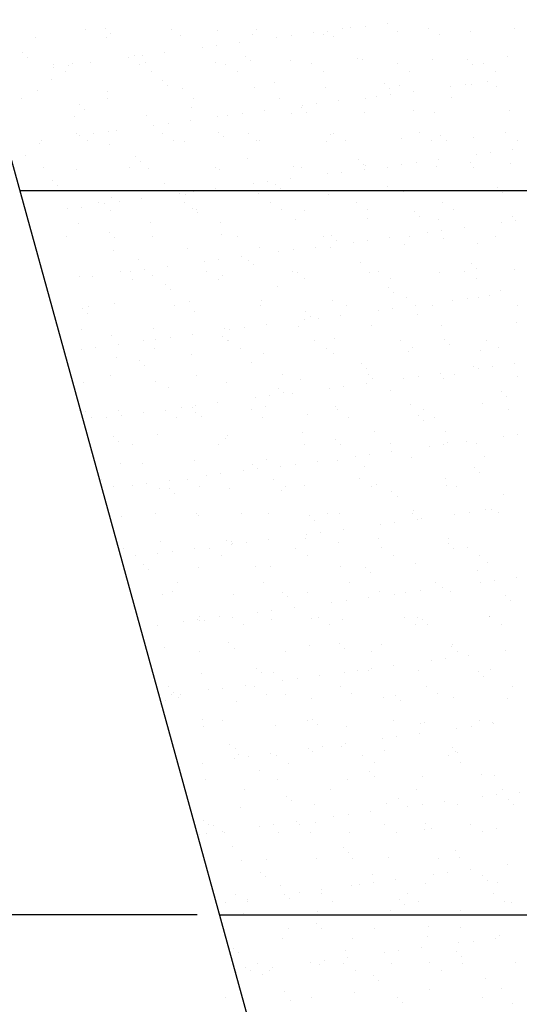
# Model space of a CAD drawing. Units: millimetres. Extents: x 7350 to 8165, y 2440 to 2965.
# Drawn here: x 7602 to 7616, y 2756 to 2783 of the extents above; entities that cross this region are included whole.
import ezdxf

# ---------------------------------------------------------------- set-up
doc = ezdxf.new("R2010")
doc.units = ezdxf.units.MM
doc.layers.add('posadowienie', color=8, linetype='Continuous')
doc.styles.get("Standard").update_dxf_attribs({"font": 'txt.shx'})
doc.dimstyles.new('ISO-25', dxfattribs={"dimtxt": 2.5, "dimasz": 2.5, "dimexe": 1.25, "dimexo": 0.625, "dimtad": 1, "dimtxsty": 'Standard', "dimcen": 2.5, "dimadec": 0, "dimazin": 0, "dimtfac": 1, "dimtmove": 0, "dimatfit": 3, "dimfxl": 0, "dimarcsym": 0})

# ---------------------------------------------------------------- blocks, each defined once
blk = doc.blocks.new('*D15')
at = {"layer": 'Defpoints', "color": 0}
for p in [(7546.314, 2758.577), (7607.856, 2758.577), (7613.377, 2738.577)]:
    blk.add_point(p, dxfattribs=at)
at = {"layer": 'posadowienie', "color": 0, "lineweight": -2}
for p, q in [((7607.231, 2758.577), (7545.064, 2758.577)), ((7546.314, 2741.077), (7546.314, 2756.077)), ((7612.752, 2738.577), (7545.064, 2738.577))]:
    blk.add_line(p, q, dxfattribs=at)
at = {"layer": 'posadowienie', "color": 0}
for points in [[(7545.898, 2756.077), (7546.731, 2756.077), (7546.314, 2758.577)], [(7545.898, 2741.077), (7546.731, 2741.077), (7546.314, 2738.577)]]:
    blk.add_solid(points, dxfattribs=at)
at = {"layer": 'posadowienie', "color": 0, "insert": (7544.231, 2748.577), "char_height": 2.5, "attachment_point": 5, "rotation": 90}
blk.add_mtext('20,00', dxfattribs=at)
blk = doc.blocks.new('*D16')
at = {"layer": 'Defpoints', "color": 0}
for p in [(7546.314, 2778.577), (7602.336, 2778.577), (7607.856, 2758.577)]:
    blk.add_point(p, dxfattribs=at)
at = {"layer": 'posadowienie', "color": 0, "lineweight": -2}
for p, q in [((7601.711, 2778.577), (7545.064, 2778.577)), ((7546.314, 2761.077), (7546.314, 2776.077)), ((7607.231, 2758.577), (7545.064, 2758.577))]:
    blk.add_line(p, q, dxfattribs=at)
at = {"layer": 'posadowienie', "color": 0}
for points in [[(7545.898, 2776.077), (7546.731, 2776.077), (7546.314, 2778.577)], [(7545.898, 2761.077), (7546.731, 2761.077), (7546.314, 2758.577)]]:
    blk.add_solid(points, dxfattribs=at)
at = {"layer": 'posadowienie', "color": 0, "insert": (7544.231, 2768.577), "char_height": 2.5, "attachment_point": 5, "rotation": 90}
blk.add_mtext('20,00', dxfattribs=at)

msp = doc.modelspace()

# ---------------------------------------------------------------- linework, layer by layer
at = {"layer": 'posadowienie', "color": 8}
for p, q in [((7629.938, 2678.577), (7595.132, 2804.677)), ((7604.14, 2783.021), (7604.14, 2783.021)), ((7604.702, 2783.046), (7604.702, 2783.046)), ((7606.513, 2783.026), (7606.513, 2783.026)), ((7607.796, 2782.979), (7607.796, 2782.979)), ((7608.886, 2783.03), (7608.886, 2783.03)), ((7611.259, 2783.034), (7611.259, 2783.034)), ((7611.482, 2783.063), (7611.482, 2783.063)), ((7611.879, 2783.115), (7611.879, 2783.115)), ((7612.498, 2783.197), (7612.498, 2783.197)), ((7613.632, 2783.039), (7613.632, 2783.039)), ((7616.005, 2783.043), (7616.005, 2783.043)), ((7602.771, 2782.795), (7602.771, 2782.795)), ((7604.72, 2782.786), (7604.72, 2782.786)), ((7604.843, 2782.917), (7604.843, 2782.917)), ((7606.778, 2782.86), (7606.778, 2782.86)), ((7608.772, 2782.886), (7608.772, 2782.886)), ((7609.431, 2782.793), (7609.431, 2782.793)), ((7609.828, 2782.845), (7609.828, 2782.845)), ((7610.447, 2782.927), (7610.447, 2782.927)), ((7610.722, 2782.876), (7610.722, 2782.876)), ((7610.845, 2782.953), (7610.845, 2782.953)), ((7610.986, 2782.824), (7610.986, 2782.824)), ((7612.78, 2782.95), (7612.78, 2782.95)), ((7613.939, 2782.885), (7613.939, 2782.885)), ((7614.774, 2782.976), (7614.774, 2782.976)), ((7607.38, 2782.523), (7607.38, 2782.523)), ((7607.777, 2782.575), (7607.777, 2782.575)), ((7608.396, 2782.657), (7608.396, 2782.657)), ((7602.411, 2782.377), (7602.411, 2782.377)), ((7602.552, 2782.249), (7602.552, 2782.249)), ((7605.329, 2782.253), (7605.329, 2782.253)), ((7605.506, 2782.31), (7605.506, 2782.31)), ((7605.725, 2782.305), (7605.725, 2782.305)), ((7606.345, 2782.387), (7606.345, 2782.387)), ((7608.555, 2782.284), (7608.555, 2782.284)), ((7609.803, 2782.171), (7609.803, 2782.171)), ((7611.649, 2782.216), (7611.649, 2782.216)), ((7611.797, 2782.197), (7611.797, 2782.197)), ((7613.747, 2782.187), (7613.747, 2782.187)), ((7614.698, 2782.19), (7614.698, 2782.19)), ((7615.805, 2782.261), (7615.805, 2782.261)), ((7603.277, 2782.055), (7603.277, 2782.055)), ((7603.278, 2781.983), (7603.278, 2781.983)), ((7603.674, 2782.035), (7603.674, 2782.035)), ((7603.801, 2782.081), (7603.801, 2782.081)), ((7604.294, 2782.117), (7604.294, 2782.117)), ((7605.65, 2782.059), (7605.65, 2782.059)), ((7605.796, 2782.106), (7605.796, 2782.106)), ((7607.745, 2782.097), (7607.745, 2782.097)), ((7608.023, 2782.063), (7608.023, 2782.063)), ((7608.695, 2782.155), (7608.695, 2782.155)), ((7610.396, 2782.068), (7610.396, 2782.068)), ((7612.769, 2782.072), (7612.769, 2782.072)), ((7614.838, 2782.062), (7614.838, 2782.062)), ((7615.142, 2782.076), (7615.142, 2782.076)), ((7603.215, 2781.641), (7603.215, 2781.641)), ((7603.599, 2781.85), (7603.599, 2781.85)), ((7605.972, 2781.854), (7605.972, 2781.854)), ((7608.345, 2781.859), (7608.345, 2781.859)), ((7610.718, 2781.863), (7610.718, 2781.863)), ((7613.091, 2781.867), (7613.091, 2781.867)), ((7615.464, 2781.872), (7615.464, 2781.872)), ((7606.264, 2781.615), (7606.264, 2781.615)), ((7606.404, 2781.486), (7606.404, 2781.486)), ((7606.826, 2781.392), (7606.826, 2781.392)), ((7608.82, 2781.417), (7608.82, 2781.417)), ((7609.358, 2781.548), (7609.358, 2781.548)), ((7610.77, 2781.408), (7610.77, 2781.408)), ((7612.407, 2781.521), (7612.407, 2781.521)), ((7612.548, 2781.393), (7612.548, 2781.393)), ((7612.828, 2781.482), (7612.828, 2781.482)), ((7614.236, 2781.453), (7614.236, 2781.453)), ((7614.633, 2781.505), (7614.633, 2781.505)), ((7614.822, 2781.508), (7614.822, 2781.508)), ((7615.252, 2781.586), (7615.252, 2781.586)), ((7615.501, 2781.454), (7615.501, 2781.454)), ((7602.383, 2781.109), (7602.383, 2781.109)), ((7602.819, 2781.327), (7602.819, 2781.327)), ((7604.756, 2781.113), (7604.756, 2781.113)), ((7604.768, 2781.318), (7604.768, 2781.318)), ((7607.129, 2781.117), (7607.129, 2781.117)), ((7609.502, 2781.122), (7609.502, 2781.122)), ((7611.874, 2781.126), (7611.874, 2781.126)), ((7612.185, 2781.183), (7612.185, 2781.183)), ((7612.581, 2781.235), (7612.581, 2781.235)), ((7613.201, 2781.316), (7613.201, 2781.316)), ((7614.247, 2781.13), (7614.247, 2781.13)), ((7603.973, 2780.946), (7603.973, 2780.946)), ((7604.114, 2780.818), (7604.114, 2780.818)), ((7607.067, 2780.879), (7607.067, 2780.879)), ((7610.116, 2780.853), (7610.116, 2780.853)), ((7610.134, 2780.913), (7610.134, 2780.913)), ((7610.53, 2780.965), (7610.53, 2780.965)), ((7611.15, 2781.046), (7611.15, 2781.046)), ((7603.849, 2780.613), (7603.849, 2780.613)), ((7605.844, 2780.638), (7605.844, 2780.638)), ((7607.793, 2780.629), (7607.793, 2780.629)), ((7608.083, 2780.643), (7608.083, 2780.643)), ((7608.479, 2780.695), (7608.479, 2780.695)), ((7609.099, 2780.776), (7609.099, 2780.776)), ((7609.851, 2780.703), (7609.851, 2780.703)), ((7610.257, 2780.724), (7610.257, 2780.724)), ((7611.845, 2780.728), (7611.845, 2780.728)), ((7613.21, 2780.785), (7613.21, 2780.785)), ((7613.795, 2780.719), (7613.795, 2780.719)), ((7615.853, 2780.793), (7615.853, 2780.793)), ((7606.031, 2780.373), (7606.031, 2780.373)), ((7606.428, 2780.425), (7606.428, 2780.425)), ((7607.048, 2780.506), (7607.048, 2780.506)), ((7603.893, 2780.147), (7603.893, 2780.147)), ((7603.98, 2780.102), (7603.98, 2780.102)), ((7604.377, 2780.155), (7604.377, 2780.155)), ((7604.777, 2780.21), (7604.777, 2780.21)), ((7604.996, 2780.236), (7604.996, 2780.236)), ((7606.266, 2780.151), (7606.266, 2780.151)), ((7607.826, 2780.184), (7607.826, 2780.184)), ((7607.966, 2780.055), (7607.966, 2780.055)), ((7608.639, 2780.155), (7608.639, 2780.155)), ((7610.92, 2780.116), (7610.92, 2780.116)), ((7611.012, 2780.16), (7611.012, 2780.16)), ((7612.876, 2780.014), (7612.876, 2780.014)), ((7613.385, 2780.164), (7613.385, 2780.164)), ((7613.969, 2780.09), (7613.969, 2780.09)), ((7614.87, 2780.039), (7614.87, 2780.039)), ((7615.758, 2780.168), (7615.758, 2780.168)), ((7602.867, 2779.859), (7602.867, 2779.859)), ((7602.945, 2779.966), (7602.945, 2779.966)), ((7604.214, 2779.942), (7604.214, 2779.942)), ((7604.816, 2779.85), (7604.816, 2779.85)), ((7606.587, 2779.946), (7606.587, 2779.946)), ((7606.874, 2779.924), (7606.874, 2779.924)), ((7608.868, 2779.949), (7608.868, 2779.949)), ((7608.96, 2779.951), (7608.96, 2779.951)), ((7610.818, 2779.94), (7610.818, 2779.94)), ((7611.333, 2779.955), (7611.333, 2779.955)), ((7613.706, 2779.959), (7613.706, 2779.959)), ((7614.109, 2779.962), (7614.109, 2779.962)), ((7616.079, 2779.964), (7616.079, 2779.964)), ((7602.486, 2779.541), (7602.486, 2779.541)), ((7605.535, 2779.515), (7605.535, 2779.515)), ((7608.629, 2779.448), (7608.629, 2779.448)), ((7614.938, 2779.572), (7614.938, 2779.572)), ((7615.335, 2779.624), (7615.335, 2779.624)), ((7615.955, 2779.706), (7615.955, 2779.706)), ((7602.998, 2779.201), (7602.998, 2779.201)), ((7605.371, 2779.205), (7605.371, 2779.205)), ((7605.676, 2779.386), (7605.676, 2779.386)), ((7607.744, 2779.209), (7607.744, 2779.209)), ((7609.899, 2779.235), (7609.899, 2779.235)), ((7610.117, 2779.214), (7610.117, 2779.214)), ((7611.678, 2779.422), (7611.678, 2779.422)), ((7611.819, 2779.293), (7611.819, 2779.293)), ((7611.893, 2779.26), (7611.893, 2779.26)), ((7612.49, 2779.218), (7612.49, 2779.218)), ((7612.887, 2779.302), (7612.887, 2779.302)), ((7613.284, 2779.354), (7613.284, 2779.354)), ((7613.843, 2779.251), (7613.843, 2779.251)), ((7613.903, 2779.436), (7613.903, 2779.436)), ((7614.772, 2779.354), (7614.772, 2779.354)), ((7614.863, 2779.222), (7614.863, 2779.222)), ((7615.901, 2779.325), (7615.901, 2779.325)), ((7603.897, 2779.144), (7603.897, 2779.144)), ((7605.892, 2779.17), (7605.892, 2779.17)), ((7607.841, 2779.161), (7607.841, 2779.161)), ((7610.836, 2779.032), (7610.836, 2779.032)), ((7611.233, 2779.084), (7611.233, 2779.084)), ((7611.852, 2779.166), (7611.852, 2779.166)), ((7603.244, 2778.846), (7603.244, 2778.846)), ((7603.385, 2778.718), (7603.385, 2778.718)), ((7606.338, 2778.779), (7606.338, 2778.779)), ((7608.785, 2778.762), (7608.785, 2778.762)), ((7609.182, 2778.814), (7609.182, 2778.814)), ((7609.388, 2778.753), (7609.388, 2778.753)), ((7609.801, 2778.896), (7609.801, 2778.896)), ((7612.482, 2778.685), (7612.482, 2778.685)), ((7615.531, 2778.659), (7615.531, 2778.659)), ((7602.336, 2778.577), (7678.938, 2778.577)), ((7604.864, 2778.381), (7604.864, 2778.381)), ((7606.734, 2778.492), (7606.734, 2778.492)), ((7606.922, 2778.455), (7606.922, 2778.455)), ((7607.131, 2778.544), (7607.131, 2778.544)), ((7607.75, 2778.626), (7607.75, 2778.626)), ((7608.916, 2778.481), (7608.916, 2778.481)), ((7609.528, 2778.624), (7609.528, 2778.624)), ((7610.866, 2778.472), (7610.866, 2778.472)), ((7612.924, 2778.546), (7612.924, 2778.546)), ((7614.918, 2778.571), (7614.918, 2778.571)), ((7615.671, 2778.53), (7615.671, 2778.53)), ((7603.648, 2778.086), (7603.648, 2778.086)), ((7604.048, 2778.11), (7604.048, 2778.11)), ((7604.508, 2778.239), (7604.508, 2778.239)), ((7604.683, 2778.222), (7604.683, 2778.222)), ((7605.079, 2778.274), (7605.079, 2778.274)), ((7605.699, 2778.356), (7605.699, 2778.356)), ((7606.881, 2778.243), (7606.881, 2778.243)), ((7609.254, 2778.247), (7609.254, 2778.247)), ((7611.627, 2778.251), (7611.627, 2778.251)), ((7614, 2778.256), (7614, 2778.256)), ((7604.83, 2778.034), (7604.83, 2778.034)), ((7607.097, 2778.084), (7607.097, 2778.084)), ((7607.203, 2778.038), (7607.203, 2778.038)), ((7607.237, 2777.955), (7607.237, 2777.955)), ((7609.576, 2778.042), (7609.576, 2778.042)), ((7610.191, 2778.017), (7610.191, 2778.017)), ((7611.949, 2778.047), (7611.949, 2778.047)), ((7613.24, 2777.99), (7613.24, 2777.99)), ((7613.381, 2777.862), (7613.381, 2777.862)), ((7614.321, 2778.051), (7614.321, 2778.051)), ((7615.949, 2777.857), (7615.949, 2777.857)), ((7603.945, 2777.676), (7603.945, 2777.676)), ((7605.94, 2777.702), (7605.94, 2777.702)), ((7607.889, 2777.692), (7607.889, 2777.692)), ((7609.947, 2777.766), (7609.947, 2777.766)), ((7611.941, 2777.792), (7611.941, 2777.792)), ((7613.891, 2777.783), (7613.891, 2777.783)), ((7614.606, 2777.556), (7614.606, 2777.556)), ((7615.641, 2777.692), (7615.641, 2777.692)), ((7616.038, 2777.744), (7616.038, 2777.744)), ((7603.613, 2777.293), (7603.613, 2777.293)), ((7604.806, 2777.415), (7604.806, 2777.415)), ((7604.947, 2777.286), (7604.947, 2777.286)), ((7605.986, 2777.297), (7605.986, 2777.297)), ((7607.9, 2777.348), (7607.9, 2777.348)), ((7608.359, 2777.301), (7608.359, 2777.301)), ((7610.732, 2777.306), (7610.732, 2777.306)), ((7610.949, 2777.322), (7610.949, 2777.322)), ((7612.555, 2777.285), (7612.555, 2777.285)), ((7613.105, 2777.31), (7613.105, 2777.31)), ((7613.59, 2777.422), (7613.59, 2777.422)), ((7613.987, 2777.474), (7613.987, 2777.474)), ((7615.478, 2777.314), (7615.478, 2777.314)), ((7608.964, 2777.013), (7608.964, 2777.013)), ((7610.504, 2777.015), (7610.504, 2777.015)), ((7610.914, 2777.003), (7610.914, 2777.003)), ((7611.09, 2777.193), (7611.09, 2777.193)), ((7611.539, 2777.152), (7611.539, 2777.152)), ((7611.935, 2777.204), (7611.935, 2777.204)), ((7612.972, 2777.077), (7612.972, 2777.077)), ((7614.043, 2777.254), (7614.043, 2777.254)), ((7614.966, 2777.103), (7614.966, 2777.103)), ((7604.912, 2776.913), (7604.912, 2776.913)), ((7606.97, 2776.987), (7606.97, 2776.987)), ((7608.453, 2776.745), (7608.453, 2776.745)), ((7609.488, 2776.882), (7609.488, 2776.882)), ((7609.884, 2776.934), (7609.884, 2776.934)), ((7605.61, 2776.679), (7605.61, 2776.679)), ((7606.402, 2776.475), (7606.402, 2776.475)), ((7607.437, 2776.612), (7607.437, 2776.612)), ((7607.833, 2776.664), (7607.833, 2776.664)), ((7608.659, 2776.653), (7608.659, 2776.653)), ((7608.799, 2776.524), (7608.799, 2776.524)), ((7611.753, 2776.585), (7611.753, 2776.585)), ((7614.802, 2776.559), (7614.802, 2776.559)), ((7603.993, 2776.208), (7603.993, 2776.208)), ((7604.35, 2776.205), (7604.35, 2776.205)), ((7605.124, 2776.33), (7605.124, 2776.33)), ((7605.385, 2776.342), (7605.385, 2776.342)), ((7605.782, 2776.394), (7605.782, 2776.394)), ((7605.988, 2776.233), (7605.988, 2776.233)), ((7607.497, 2776.335), (7607.497, 2776.335)), ((7607.937, 2776.224), (7607.937, 2776.224)), ((7609.87, 2776.339), (7609.87, 2776.339)), ((7609.995, 2776.298), (7609.995, 2776.298)), ((7611.989, 2776.324), (7611.989, 2776.324)), ((7612.243, 2776.343), (7612.243, 2776.343)), ((7613.939, 2776.314), (7613.939, 2776.314)), ((7614.616, 2776.348), (7614.616, 2776.348)), ((7614.942, 2776.431), (7614.942, 2776.431)), ((7615.997, 2776.388), (7615.997, 2776.388)), ((7605.445, 2776.126), (7605.445, 2776.126)), ((7606.368, 2775.984), (7606.368, 2775.984)), ((7607.818, 2776.13), (7607.818, 2776.13)), ((7609.462, 2775.917), (7609.462, 2775.917)), ((7610.191, 2776.134), (7610.191, 2776.134)), ((7612.564, 2776.139), (7612.564, 2776.139)), ((7614.937, 2776.143), (7614.937, 2776.143)), ((7606.509, 2775.855), (7606.509, 2775.855)), ((7612.511, 2775.89), (7612.511, 2775.89)), ((7612.652, 2775.762), (7612.652, 2775.762)), ((7615.309, 2775.675), (7615.309, 2775.675)), ((7615.605, 2775.823), (7615.605, 2775.823)), ((7604.229, 2775.384), (7604.229, 2775.384)), ((7604.96, 2775.445), (7604.96, 2775.445)), ((7606.602, 2775.389), (7606.602, 2775.389)), ((7607.018, 2775.519), (7607.018, 2775.519)), ((7608.975, 2775.393), (7608.975, 2775.393)), ((7609.012, 2775.544), (7609.012, 2775.544)), ((7610.962, 2775.535), (7610.962, 2775.535)), ((7611.348, 2775.397), (7611.348, 2775.397)), ((7613.02, 2775.609), (7613.02, 2775.609)), ((7613.257, 2775.405), (7613.257, 2775.405)), ((7613.721, 2775.402), (7613.721, 2775.402)), ((7614.292, 2775.541), (7614.292, 2775.541)), ((7614.689, 2775.594), (7614.689, 2775.594)), ((7615.014, 2775.635), (7615.014, 2775.635)), ((7616.094, 2775.406), (7616.094, 2775.406)), ((7604.077, 2775.315), (7604.077, 2775.315)), ((7604.218, 2775.187), (7604.218, 2775.187)), ((7607.171, 2775.248), (7607.171, 2775.248)), ((7610.221, 2775.222), (7610.221, 2775.222)), ((7611.206, 2775.135), (7611.206, 2775.135)), ((7612.241, 2775.271), (7612.241, 2775.271)), ((7612.638, 2775.323), (7612.638, 2775.323)), ((7613.315, 2775.154), (7613.315, 2775.154)), ((7609.155, 2774.865), (7609.155, 2774.865)), ((7610.043, 2774.83), (7610.043, 2774.83)), ((7610.19, 2775.001), (7610.19, 2775.001)), ((7610.361, 2775.093), (7610.361, 2775.093)), ((7610.587, 2775.053), (7610.587, 2775.053)), ((7612.037, 2774.855), (7612.037, 2774.855)), ((7613.987, 2774.846), (7613.987, 2774.846)), ((7616.045, 2774.92), (7616.045, 2774.92)), ((7604.041, 2774.74), (7604.041, 2774.74)), ((7604.881, 2774.579), (7604.881, 2774.579)), ((7606.036, 2774.765), (7606.036, 2774.765)), ((7607.104, 2774.595), (7607.104, 2774.595)), ((7607.93, 2774.553), (7607.93, 2774.553)), ((7607.985, 2774.756), (7607.985, 2774.756)), ((7608.139, 2774.731), (7608.139, 2774.731)), ((7608.536, 2774.783), (7608.536, 2774.783)), ((7605.053, 2774.325), (7605.053, 2774.325)), ((7605.739, 2774.422), (7605.739, 2774.422)), ((7606.088, 2774.461), (7606.088, 2774.461)), ((7606.485, 2774.513), (7606.485, 2774.513)), ((7608.07, 2774.424), (7608.07, 2774.424)), ((7608.112, 2774.427), (7608.112, 2774.427)), ((7610.485, 2774.431), (7610.485, 2774.431)), ((7611.024, 2774.485), (7611.024, 2774.485)), ((7612.858, 2774.435), (7612.858, 2774.435)), ((7614.073, 2774.459), (7614.073, 2774.459)), ((7614.214, 2774.331), (7614.214, 2774.331)), ((7615.231, 2774.44), (7615.231, 2774.44)), ((7604.037, 2774.191), (7604.037, 2774.191)), ((7604.433, 2774.243), (7604.433, 2774.243)), ((7606.06, 2774.218), (7606.06, 2774.218)), ((7607.066, 2774.051), (7607.066, 2774.051)), ((7608.433, 2774.222), (7608.433, 2774.222)), ((7609.06, 2774.076), (7609.06, 2774.076)), ((7610.806, 2774.226), (7610.806, 2774.226)), ((7611.01, 2774.067), (7611.01, 2774.067)), ((7613.068, 2774.141), (7613.068, 2774.141)), ((7613.179, 2774.231), (7613.179, 2774.231)), ((7615.062, 2774.166), (7615.062, 2774.166)), ((7615.552, 2774.235), (7615.552, 2774.235)), ((7605.008, 2773.977), (7605.008, 2773.977)), ((7605.639, 2773.884), (7605.639, 2773.884)), ((7605.78, 2773.755), (7605.78, 2773.755)), ((7608.733, 2773.817), (7608.733, 2773.817)), ((7611.782, 2773.791), (7611.782, 2773.791)), ((7616.011, 2773.795), (7616.011, 2773.795)), ((7604.844, 2773.476), (7604.844, 2773.476)), ((7607.217, 2773.481), (7607.217, 2773.481)), ((7609.59, 2773.485), (7609.59, 2773.485)), ((7611.923, 2773.662), (7611.923, 2773.662)), ((7611.963, 2773.489), (7611.963, 2773.489)), ((7613.96, 2773.525), (7613.96, 2773.525)), ((7614.336, 2773.494), (7614.336, 2773.494)), ((7614.876, 2773.723), (7614.876, 2773.723)), ((7614.995, 2773.661), (7614.995, 2773.661)), ((7615.392, 2773.713), (7615.392, 2773.713)), ((7604.089, 2773.272), (7604.089, 2773.272)), ((7606.084, 2773.297), (7606.084, 2773.297)), ((7608.033, 2773.288), (7608.033, 2773.288)), ((7610.091, 2773.362), (7610.091, 2773.362)), ((7611.909, 2773.255), (7611.909, 2773.255)), ((7612.085, 2773.387), (7612.085, 2773.387)), ((7612.944, 2773.391), (7612.944, 2773.391)), ((7613.341, 2773.443), (7613.341, 2773.443)), ((7614.035, 2773.378), (7614.035, 2773.378)), ((7616.093, 2773.452), (7616.093, 2773.452)), ((7606.443, 2773.148), (7606.443, 2773.148)), ((7609.492, 2773.122), (7609.492, 2773.122)), ((7609.632, 2772.993), (7609.632, 2772.993)), ((7609.858, 2772.985), (7609.858, 2772.985)), ((7610.893, 2773.121), (7610.893, 2773.121)), ((7611.289, 2773.173), (7611.289, 2773.173)), ((7612.586, 2773.054), (7612.586, 2773.054)), ((7615.635, 2773.028), (7615.635, 2773.028)), ((7607.807, 2772.715), (7607.807, 2772.715)), ((7608.842, 2772.851), (7608.842, 2772.851)), ((7609.238, 2772.903), (7609.238, 2772.903)), ((7613.116, 2772.673), (7613.116, 2772.673)), ((7615.11, 2772.698), (7615.11, 2772.698)), ((7615.775, 2772.899), (7615.775, 2772.899)), ((7603.982, 2772.51), (7603.982, 2772.51)), ((7604.152, 2772.479), (7604.152, 2772.479)), ((7605.056, 2772.508), (7605.056, 2772.508)), ((7605.756, 2772.444), (7605.756, 2772.444)), ((7606.354, 2772.514), (7606.354, 2772.514)), ((7606.791, 2772.581), (7606.791, 2772.581)), ((7607.114, 2772.583), (7607.114, 2772.583)), ((7607.187, 2772.633), (7607.187, 2772.633)), ((7607.201, 2772.453), (7607.201, 2772.453)), ((7608.727, 2772.518), (7608.727, 2772.518)), ((7609.108, 2772.608), (7609.108, 2772.608)), ((7610.295, 2772.386), (7610.295, 2772.386)), ((7611.058, 2772.599), (7611.058, 2772.599)), ((7611.1, 2772.523), (7611.1, 2772.523)), ((7613.473, 2772.527), (7613.473, 2772.527)), ((7615.846, 2772.531), (7615.846, 2772.531)), ((7604.303, 2772.305), (7604.303, 2772.305)), ((7604.739, 2772.311), (7604.739, 2772.311)), ((7605.136, 2772.363), (7605.136, 2772.363)), ((7606.676, 2772.309), (7606.676, 2772.309)), ((7607.341, 2772.324), (7607.341, 2772.324)), ((7609.049, 2772.314), (7609.049, 2772.314)), ((7611.422, 2772.318), (7611.422, 2772.318)), ((7613.344, 2772.359), (7613.344, 2772.359)), ((7613.485, 2772.231), (7613.485, 2772.231)), ((7613.795, 2772.322), (7613.795, 2772.322)), ((7610.139, 2771.894), (7610.139, 2771.894)), ((7612.133, 2771.919), (7612.133, 2771.919)), ((7614.083, 2771.91), (7614.083, 2771.91)), ((7604.91, 2771.784), (7604.91, 2771.784)), ((7605.051, 2771.655), (7605.051, 2771.655)), ((7605.46, 2771.568), (7605.46, 2771.568)), ((7606.132, 2771.829), (7606.132, 2771.829)), ((7607.833, 2771.573), (7607.833, 2771.573)), ((7608.004, 2771.717), (7608.004, 2771.717)), ((7608.081, 2771.819), (7608.081, 2771.819)), ((7610.206, 2771.577), (7610.206, 2771.577)), ((7611.054, 2771.691), (7611.054, 2771.691)), ((7611.194, 2771.562), (7611.194, 2771.562)), ((7612.579, 2771.581), (7612.579, 2771.581)), ((7614.043, 2771.563), (7614.043, 2771.563)), ((7614.148, 2771.623), (7614.148, 2771.623)), ((7614.663, 2771.644), (7614.663, 2771.644)), ((7614.952, 2771.585), (7614.952, 2771.585)), ((7615.698, 2771.78), (7615.698, 2771.78)), ((7616.094, 2771.833), (7616.094, 2771.833)), ((7611.992, 2771.293), (7611.992, 2771.293)), ((7612.611, 2771.374), (7612.611, 2771.374)), ((7613.646, 2771.51), (7613.646, 2771.51)), ((7605.104, 2771.04), (7605.104, 2771.04)), ((7605.714, 2771.048), (7605.714, 2771.048)), ((7607.162, 2771.114), (7607.162, 2771.114)), ((7608.763, 2771.022), (7608.763, 2771.022)), ((7609.156, 2771.14), (7609.156, 2771.14)), ((7609.941, 2771.023), (7609.941, 2771.023)), ((7610.56, 2771.104), (7610.56, 2771.104)), ((7611.106, 2771.13), (7611.106, 2771.13)), ((7611.595, 2771.24), (7611.595, 2771.24)), ((7613.164, 2771.205), (7613.164, 2771.205)), ((7615.158, 2771.23), (7615.158, 2771.23)), ((7607.89, 2770.753), (7607.89, 2770.753)), ((7608.509, 2770.834), (7608.509, 2770.834)), ((7608.903, 2770.893), (7608.903, 2770.893)), ((7609.544, 2770.97), (7609.544, 2770.97)), ((7611.857, 2770.954), (7611.857, 2770.954)), ((7614.906, 2770.928), (7614.906, 2770.928)), ((7615.046, 2770.8), (7615.046, 2770.8)), ((7604.597, 2770.602), (7604.597, 2770.602)), ((7605.839, 2770.482), (7605.839, 2770.482)), ((7606.458, 2770.564), (7606.458, 2770.564)), ((7606.97, 2770.606), (7606.97, 2770.606)), ((7607.493, 2770.7), (7607.493, 2770.7)), ((7609.343, 2770.61), (7609.343, 2770.61)), ((7611.716, 2770.615), (7611.716, 2770.615)), ((7614.089, 2770.619), (7614.089, 2770.619)), ((7604.918, 2770.397), (7604.918, 2770.397)), ((7605.442, 2770.43), (7605.442, 2770.43)), ((7606.18, 2770.36), (7606.18, 2770.36)), ((7606.472, 2770.353), (7606.472, 2770.353)), ((7606.613, 2770.224), (7606.613, 2770.224)), ((7607.291, 2770.401), (7607.291, 2770.401)), ((7608.129, 2770.351), (7608.129, 2770.351)), ((7609.566, 2770.286), (7609.566, 2770.286)), ((7609.664, 2770.406), (7609.664, 2770.406)), ((7610.187, 2770.425), (7610.187, 2770.425)), ((7612.037, 2770.41), (7612.037, 2770.41)), ((7612.181, 2770.451), (7612.181, 2770.451)), ((7612.615, 2770.259), (7612.615, 2770.259)), ((7614.131, 2770.441), (7614.131, 2770.441)), ((7614.41, 2770.414), (7614.41, 2770.414)), ((7612.756, 2770.131), (7612.756, 2770.131)), ((7615.709, 2770.192), (7615.709, 2770.192)), ((7606.075, 2769.66), (7606.075, 2769.66)), ((7608.448, 2769.664), (7608.448, 2769.664)), ((7609.204, 2769.671), (7609.204, 2769.671)), ((7610.821, 2769.669), (7610.821, 2769.669)), ((7611.154, 2769.662), (7611.154, 2769.662)), ((7613.194, 2769.673), (7613.194, 2769.673)), ((7613.212, 2769.736), (7613.212, 2769.736)), ((7614.746, 2769.682), (7614.746, 2769.682)), ((7615.206, 2769.762), (7615.206, 2769.762)), ((7615.365, 2769.764), (7615.365, 2769.764)), ((7615.567, 2769.677), (7615.567, 2769.677)), ((7605.152, 2769.572), (7605.152, 2769.572)), ((7607.21, 2769.646), (7607.21, 2769.646)), ((7607.276, 2769.617), (7607.276, 2769.617)), ((7610.325, 2769.591), (7610.325, 2769.591)), ((7610.465, 2769.462), (7610.465, 2769.462)), ((7612.695, 2769.412), (7612.695, 2769.412)), ((7613.314, 2769.494), (7613.314, 2769.494)), ((7613.419, 2769.523), (7613.419, 2769.523)), ((7614.349, 2769.63), (7614.349, 2769.63)), ((7610.643, 2769.142), (7610.643, 2769.142)), ((7611.263, 2769.224), (7611.263, 2769.224)), ((7612.298, 2769.36), (7612.298, 2769.36)), ((7606.228, 2768.892), (7606.228, 2768.892)), ((7608.034, 2768.922), (7608.034, 2768.922)), ((7608.177, 2768.883), (7608.177, 2768.883)), ((7608.592, 2768.872), (7608.592, 2768.872)), ((7609.212, 2768.954), (7609.212, 2768.954)), ((7610.235, 2768.957), (7610.235, 2768.957)), ((7610.247, 2769.09), (7610.247, 2769.09)), ((7611.128, 2768.854), (7611.128, 2768.854)), ((7612.229, 2768.982), (7612.229, 2768.982)), ((7614.179, 2768.973), (7614.179, 2768.973)), ((7605.212, 2768.694), (7605.212, 2768.694)), ((7606.541, 2768.602), (7606.541, 2768.602)), ((7607.161, 2768.684), (7607.161, 2768.684)), ((7607.585, 2768.698), (7607.585, 2768.698)), ((7608.174, 2768.793), (7608.174, 2768.793)), ((7608.196, 2768.82), (7608.196, 2768.82)), ((7609.958, 2768.702), (7609.958, 2768.702)), ((7612.331, 2768.707), (7612.331, 2768.707)), ((7614.177, 2768.828), (7614.177, 2768.828)), ((7614.318, 2768.7), (7614.318, 2768.7)), ((7614.704, 2768.711), (7614.704, 2768.711)), ((7605.534, 2768.489), (7605.534, 2768.489)), ((7606.145, 2768.55), (7606.145, 2768.55)), ((7607.907, 2768.493), (7607.907, 2768.493)), ((7610.28, 2768.498), (7610.28, 2768.498)), ((7612.653, 2768.502), (7612.653, 2768.502)), ((7615.026, 2768.506), (7615.026, 2768.506)), ((7605.2, 2768.104), (7605.2, 2768.104)), ((7605.743, 2768.253), (7605.743, 2768.253)), ((7605.884, 2768.124), (7605.884, 2768.124)), ((7607.258, 2768.178), (7607.258, 2768.178)), ((7608.837, 2768.186), (7608.837, 2768.186)), ((7609.252, 2768.203), (7609.252, 2768.203)), ((7611.202, 2768.194), (7611.202, 2768.194)), ((7611.887, 2768.159), (7611.887, 2768.159)), ((7612.027, 2768.031), (7612.027, 2768.031)), ((7613.26, 2768.268), (7613.26, 2768.268)), ((7614.981, 2768.092), (7614.981, 2768.092)), ((7615.254, 2768.294), (7615.254, 2768.294)), ((7611.436, 2767.761), (7611.436, 2767.761)), ((7613.809, 2767.765), (7613.809, 2767.765)), ((7615.448, 2767.802), (7615.448, 2767.802)), ((7616.068, 2767.883), (7616.068, 2767.883)), ((7606.547, 2767.517), (7606.547, 2767.517)), ((7606.69, 2767.752), (7606.69, 2767.752)), ((7609.063, 2767.756), (7609.063, 2767.756)), ((7609.596, 2767.491), (7609.596, 2767.491)), ((7610.283, 2767.489), (7610.283, 2767.489)), ((7612.277, 2767.514), (7612.277, 2767.514)), ((7613.397, 2767.532), (7613.397, 2767.532)), ((7614.017, 2767.613), (7614.017, 2767.613)), ((7614.227, 2767.505), (7614.227, 2767.505)), ((7615.052, 2767.75), (7615.052, 2767.75)), ((7606.276, 2767.424), (7606.276, 2767.424)), ((7608.225, 2767.415), (7608.225, 2767.415)), ((7609.736, 2767.362), (7609.736, 2767.362)), ((7611.346, 2767.262), (7611.346, 2767.262)), ((7611.965, 2767.343), (7611.965, 2767.343)), ((7612.69, 2767.423), (7612.69, 2767.423)), ((7613, 2767.479), (7613, 2767.479)), ((7615.739, 2767.397), (7615.739, 2767.397)), ((7615.879, 2767.268), (7615.879, 2767.268)), ((7609.295, 2766.992), (7609.295, 2766.992)), ((7609.914, 2767.073), (7609.914, 2767.073)), ((7610.949, 2767.209), (7610.949, 2767.209)), ((7607.244, 2766.722), (7607.244, 2766.722)), ((7607.305, 2766.822), (7607.305, 2766.822)), ((7607.306, 2766.71), (7607.306, 2766.71)), ((7607.446, 2766.693), (7607.446, 2766.693)), ((7607.863, 2766.803), (7607.863, 2766.803)), ((7608.201, 2766.79), (7608.201, 2766.79)), ((7608.898, 2766.939), (7608.898, 2766.939)), ((7609.3, 2766.735), (7609.3, 2766.735)), ((7610.399, 2766.755), (7610.399, 2766.755)), ((7610.574, 2766.794), (7610.574, 2766.794)), ((7611.25, 2766.726), (7611.25, 2766.726)), ((7612.947, 2766.798), (7612.947, 2766.798)), ((7613.308, 2766.8), (7613.308, 2766.8)), ((7613.448, 2766.728), (7613.448, 2766.728)), ((7615.302, 2766.825), (7615.302, 2766.825)), ((7615.32, 2766.803), (7615.32, 2766.803)), ((7606.149, 2766.581), (7606.149, 2766.581)), ((7606.847, 2766.669), (7606.847, 2766.669)), ((7608.522, 2766.585), (7608.522, 2766.585)), ((7610.895, 2766.589), (7610.895, 2766.589)), ((7613.268, 2766.594), (7613.268, 2766.594)), ((7613.589, 2766.6), (7613.589, 2766.6)), ((7615.641, 2766.598), (7615.641, 2766.598)), ((7606.324, 2765.956), (7606.324, 2765.956)), ((7608.109, 2766.086), (7608.109, 2766.086)), ((7608.273, 2765.946), (7608.273, 2765.946)), ((7610.331, 2766.021), (7610.331, 2766.021)), ((7611.158, 2766.06), (7611.158, 2766.06)), ((7611.298, 2765.931), (7611.298, 2765.931)), ((7612.325, 2766.046), (7612.325, 2766.046)), ((7614.252, 2765.992), (7614.252, 2765.992)), ((7614.275, 2766.037), (7614.275, 2766.037)), ((7614.425, 2765.857), (7614.425, 2765.857)), ((7615.754, 2765.869), (7615.754, 2765.869)), ((7607.306, 2765.844), (7607.306, 2765.844)), ((7609.679, 2765.848), (7609.679, 2765.848)), ((7612.052, 2765.852), (7612.052, 2765.852)), ((7613.703, 2765.599), (7613.703, 2765.599)), ((7614.1, 2765.651), (7614.1, 2765.651)), ((7614.719, 2765.733), (7614.719, 2765.733)), ((7608.867, 2765.391), (7608.867, 2765.391)), ((7611.652, 2765.329), (7611.652, 2765.329)), ((7611.961, 2765.323), (7611.961, 2765.323)), ((7612.049, 2765.381), (7612.049, 2765.381)), ((7612.668, 2765.463), (7612.668, 2765.463)), ((7613.356, 2765.332), (7613.356, 2765.332)), ((7615.35, 2765.357), (7615.35, 2765.357)), ((7607.354, 2765.241), (7607.354, 2765.241)), ((7609.007, 2765.262), (7609.007, 2765.262)), ((7609.348, 2765.267), (7609.348, 2765.267)), ((7609.601, 2765.059), (7609.601, 2765.059)), ((7609.997, 2765.111), (7609.997, 2765.111)), ((7610.617, 2765.193), (7610.617, 2765.193)), ((7611.298, 2765.257), (7611.298, 2765.257)), ((7615.01, 2765.297), (7615.01, 2765.297)), ((7615.151, 2765.169), (7615.151, 2765.169)), ((7606.443, 2764.877), (7606.443, 2764.877)), ((7607.55, 2764.789), (7607.55, 2764.789)), ((7607.946, 2764.841), (7607.946, 2764.841)), ((7608.566, 2764.923), (7608.566, 2764.923)), ((7608.816, 2764.882), (7608.816, 2764.882)), ((7611.189, 2764.886), (7611.189, 2764.886)), ((7613.562, 2764.89), (7613.562, 2764.89)), ((7615.935, 2764.895), (7615.935, 2764.895)), ((7606.515, 2764.653), (7606.515, 2764.653)), ((7606.576, 2764.722), (7606.576, 2764.722)), ((7606.717, 2764.593), (7606.717, 2764.593)), ((7606.764, 2764.673), (7606.764, 2764.673)), ((7609.137, 2764.677), (7609.137, 2764.677)), ((7609.67, 2764.655), (7609.67, 2764.655)), ((7610.379, 2764.552), (7610.379, 2764.552)), ((7611.51, 2764.681), (7611.51, 2764.681)), ((7612.373, 2764.578), (7612.373, 2764.578)), ((7612.719, 2764.628), (7612.719, 2764.628)), ((7612.86, 2764.5), (7612.86, 2764.5)), ((7613.883, 2764.686), (7613.883, 2764.686)), ((7614.323, 2764.568), (7614.323, 2764.568)), ((7615.814, 2764.561), (7615.814, 2764.561)), ((7606.372, 2764.488), (7606.372, 2764.488)), ((7608.321, 2764.478), (7608.321, 2764.478)), ((7607.38, 2763.986), (7607.38, 2763.986)), ((7610.429, 2763.96), (7610.429, 2763.96)), ((7607.402, 2763.773), (7607.402, 2763.773)), ((7607.921, 2763.936), (7607.921, 2763.936)), ((7609.396, 2763.799), (7609.396, 2763.799)), ((7610.294, 2763.94), (7610.294, 2763.94)), ((7610.569, 2763.831), (7610.569, 2763.831)), ((7611.346, 2763.789), (7611.346, 2763.789)), ((7612.667, 2763.944), (7612.667, 2763.944)), ((7613.404, 2763.863), (7613.404, 2763.863)), ((7613.523, 2763.892), (7613.523, 2763.892)), ((7614.406, 2763.719), (7614.406, 2763.719)), ((7614.802, 2763.771), (7614.802, 2763.771)), ((7615.04, 2763.949), (7615.04, 2763.949)), ((7615.398, 2763.889), (7615.398, 2763.889)), ((7615.422, 2763.852), (7615.422, 2763.852)), ((7612.354, 2763.449), (7612.354, 2763.449)), ((7612.751, 2763.501), (7612.751, 2763.501)), ((7613.371, 2763.582), (7613.371, 2763.582)), ((7608.138, 2763.291), (7608.138, 2763.291)), ((7608.279, 2763.162), (7608.279, 2763.162)), ((7610.303, 2763.179), (7610.303, 2763.179)), ((7610.7, 2763.231), (7610.7, 2763.231)), ((7611.232, 2763.223), (7611.232, 2763.223)), ((7611.319, 2763.312), (7611.319, 2763.312)), ((7614.281, 2763.197), (7614.281, 2763.197)), ((7608.252, 2762.908), (7608.252, 2762.908)), ((7608.369, 2763.01), (7608.369, 2763.01)), ((7608.649, 2762.961), (7608.649, 2762.961)), ((7609.268, 2763.042), (7609.268, 2763.042)), ((7609.432, 2762.974), (7609.432, 2762.974)), ((7610.427, 2763.084), (7610.427, 2763.084)), ((7611.805, 2762.978), (7611.805, 2762.978)), ((7612.421, 2763.11), (7612.421, 2763.11)), ((7614.178, 2762.982), (7614.178, 2762.982)), ((7614.371, 2763.1), (7614.371, 2763.1)), ((7614.422, 2763.069), (7614.422, 2763.069)), ((7607.38, 2762.765), (7607.38, 2762.765)), ((7609.753, 2762.769), (7609.753, 2762.769)), ((7612.126, 2762.773), (7612.126, 2762.773)), ((7614.499, 2762.777), (7614.499, 2762.777)), ((7608.942, 2762.555), (7608.942, 2762.555)), ((7609.444, 2762.33), (7609.444, 2762.33)), ((7611.991, 2762.528), (7611.991, 2762.528)), ((7612.131, 2762.4), (7612.131, 2762.4)), ((7613.452, 2762.395), (7613.452, 2762.395)), ((7615.085, 2762.461), (7615.085, 2762.461)), ((7615.446, 2762.421), (7615.446, 2762.421)), ((7607.45, 2762.305), (7607.45, 2762.305)), ((7611.394, 2762.321), (7611.394, 2762.321)), ((7608.537, 2762.028), (7608.537, 2762.028)), ((7609.7, 2761.86), (7609.7, 2761.86)), ((7610.91, 2762.032), (7610.91, 2762.032)), ((7612.794, 2761.792), (7612.794, 2761.792)), ((7613.283, 2762.036), (7613.283, 2762.036)), ((7615.108, 2761.838), (7615.108, 2761.838)), ((7615.505, 2761.89), (7615.505, 2761.89)), ((7615.656, 2762.041), (7615.656, 2762.041)), ((7616.124, 2761.972), (7616.124, 2761.972)), ((7608.417, 2761.542), (7608.417, 2761.542)), ((7609.84, 2761.731), (7609.84, 2761.731)), ((7610.475, 2761.616), (7610.475, 2761.616)), ((7612.469, 2761.641), (7612.469, 2761.641)), ((7613.057, 2761.568), (7613.057, 2761.568)), ((7613.454, 2761.62), (7613.454, 2761.62)), ((7614.073, 2761.702), (7614.073, 2761.702)), ((7614.419, 2761.632), (7614.419, 2761.632)), ((7615.843, 2761.766), (7615.843, 2761.766)), ((7615.984, 2761.637), (7615.984, 2761.637)), ((7611.006, 2761.298), (7611.006, 2761.298)), ((7611.403, 2761.35), (7611.403, 2761.35)), ((7612.022, 2761.432), (7612.022, 2761.432)), ((7607.409, 2761.191), (7607.409, 2761.191)), ((7607.55, 2761.062), (7607.55, 2761.062)), ((7607.674, 2761.061), (7607.674, 2761.061)), ((7608.955, 2761.028), (7608.955, 2761.028)), ((7609.351, 2761.08), (7609.351, 2761.08)), ((7609.971, 2761.162), (7609.971, 2761.162)), ((7610.047, 2761.065), (7610.047, 2761.065)), ((7610.503, 2761.124), (7610.503, 2761.124)), ((7612.42, 2761.07), (7612.42, 2761.07)), ((7613.552, 2761.097), (7613.552, 2761.097)), ((7613.693, 2760.969), (7613.693, 2760.969)), ((7614.793, 2761.074), (7614.793, 2761.074)), ((7607.3, 2760.81), (7607.3, 2760.81)), ((7607.498, 2760.837), (7607.498, 2760.837)), ((7607.92, 2760.892), (7607.92, 2760.892)), ((7607.995, 2760.856), (7607.995, 2760.856)), ((7609.492, 2760.862), (7609.492, 2760.862)), ((7610.368, 2760.861), (7610.368, 2760.861)), ((7611.442, 2760.853), (7611.442, 2760.853)), ((7612.741, 2760.865), (7612.741, 2760.865)), ((7613.5, 2760.927), (7613.5, 2760.927)), ((7615.114, 2760.869), (7615.114, 2760.869)), ((7615.494, 2760.952), (7615.494, 2760.952)), ((7608.213, 2760.455), (7608.213, 2760.455)), ((7611.262, 2760.429), (7611.262, 2760.429)), ((7610.523, 2760.148), (7610.523, 2760.148)), ((7611.402, 2760.3), (7611.402, 2760.3)), ((7612.517, 2760.173), (7612.517, 2760.173)), ((7614.356, 2760.361), (7614.356, 2760.361)), ((7614.467, 2760.164), (7614.467, 2760.164)), ((7608.465, 2760.073), (7608.465, 2760.073)), ((7609.152, 2760.119), (7609.152, 2760.119)), ((7611.525, 2760.124), (7611.525, 2760.124)), ((7613.898, 2760.128), (7613.898, 2760.128)), ((7615.811, 2759.958), (7615.811, 2759.958)), ((7608.971, 2759.76), (7608.971, 2759.76)), ((7609.112, 2759.631), (7609.112, 2759.631)), ((7612.065, 2759.692), (7612.065, 2759.692)), ((7613.76, 2759.688), (7613.76, 2759.688)), ((7614.156, 2759.74), (7614.156, 2759.74)), ((7614.776, 2759.821), (7614.776, 2759.821)), ((7615.114, 2759.666), (7615.114, 2759.666)), ((7609.54, 2759.394), (7609.54, 2759.394)), ((7611.49, 2759.384), (7611.49, 2759.384)), ((7611.708, 2759.418), (7611.708, 2759.418)), ((7612.105, 2759.47), (7612.105, 2759.47)), ((7612.725, 2759.551), (7612.725, 2759.551)), ((7613.548, 2759.459), (7613.548, 2759.459)), ((7615.255, 2759.538), (7615.255, 2759.538)), ((7615.542, 2759.484), (7615.542, 2759.484)), ((7608.289, 2759.153), (7608.289, 2759.153)), ((7609.657, 2759.148), (7609.657, 2759.148)), ((7610.054, 2759.2), (7610.054, 2759.2)), ((7610.662, 2759.157), (7610.662, 2759.157)), ((7610.673, 2759.281), (7610.673, 2759.281)), ((7613.035, 2759.162), (7613.035, 2759.162)), ((7615.408, 2759.166), (7615.408, 2759.166)), ((7608.003, 2758.93), (7608.003, 2758.93)), ((7608.611, 2758.948), (7608.611, 2758.948)), ((7608.622, 2759.011), (7608.622, 2759.011)), ((7609.774, 2759.024), (7609.774, 2759.024)), ((7610.984, 2758.953), (7610.984, 2758.953)), ((7612.824, 2758.997), (7612.824, 2758.997)), ((7612.964, 2758.869), (7612.964, 2758.869)), ((7613.357, 2758.957), (7613.357, 2758.957)), ((7615.73, 2758.961), (7615.73, 2758.961)), ((7615.918, 2758.93), (7615.918, 2758.93)), ((7607.856, 2758.577), (7678.938, 2758.577)), ((7608.513, 2758.605), (7608.513, 2758.605)), ((7610.571, 2758.679), (7610.571, 2758.679)), ((7612.565, 2758.705), (7612.565, 2758.705)), ((7614.515, 2758.695), (7614.515, 2758.695)), ((7610.533, 2758.329), (7610.533, 2758.329)), ((7613.627, 2758.261), (7613.627, 2758.261)), ((7609.768, 2758.211), (7609.768, 2758.211)), ((7610.673, 2758.2), (7610.673, 2758.2)), ((7612.141, 2758.216), (7612.141, 2758.216)), ((7613.596, 2757.99), (7613.596, 2757.99)), ((7614.513, 2758.22), (7614.513, 2758.22)), ((7615.59, 2758.016), (7615.59, 2758.016)), ((7609.588, 2757.926), (7609.588, 2757.926)), ((7611.538, 2757.916), (7611.538, 2757.916)), ((7614.462, 2757.807), (7614.462, 2757.807)), ((7614.859, 2757.859), (7614.859, 2757.859)), ((7615.478, 2757.941), (7615.478, 2757.941)), ((7608.242, 2757.66), (7608.242, 2757.66)), ((7608.383, 2757.531), (7608.383, 2757.531)), ((7611.336, 2757.592), (7611.336, 2757.592)), ((7612.411, 2757.537), (7612.411, 2757.537)), ((7612.808, 2757.589), (7612.808, 2757.589)), ((7613.427, 2757.671), (7613.427, 2757.671)), ((7614.385, 2757.566), (7614.385, 2757.566)), ((7614.526, 2757.438), (7614.526, 2757.438)), ((7608.905, 2757.245), (7608.905, 2757.245)), ((7610.36, 2757.267), (7610.36, 2757.267)), ((7610.619, 2757.211), (7610.619, 2757.211)), ((7610.757, 2757.319), (7610.757, 2757.319)), ((7611.278, 2757.249), (7611.278, 2757.249)), ((7611.376, 2757.401), (7611.376, 2757.401)), ((7612.613, 2757.237), (7612.613, 2757.237)), ((7613.651, 2757.253), (7613.651, 2757.253)), ((7614.563, 2757.227), (7614.563, 2757.227)), ((7616.024, 2757.258), (7616.024, 2757.258)), ((7608.309, 2756.997), (7608.309, 2756.997)), ((7608.561, 2757.137), (7608.561, 2757.137)), ((7608.705, 2757.049), (7608.705, 2757.049)), ((7609.046, 2756.924), (7609.046, 2756.924)), ((7609.226, 2757.04), (7609.226, 2757.04)), ((7609.325, 2757.131), (7609.325, 2757.131)), ((7611.599, 2757.044), (7611.599, 2757.044)), ((7612.095, 2756.897), (7612.095, 2756.897)), ((7613.972, 2757.049), (7613.972, 2757.049)), ((7612.235, 2756.769), (7612.235, 2756.769)), ((7615.189, 2756.83), (7615.189, 2756.83)), ((7609.636, 2756.457), (7609.636, 2756.457)), ((7611.586, 2756.448), (7611.586, 2756.448)), ((7613.644, 2756.522), (7613.644, 2756.522)), ((7615.638, 2756.548), (7615.638, 2756.548)), ((7608.01, 2756.299), (7608.01, 2756.299)), ((7609.804, 2756.229), (7609.804, 2756.229)), ((7610.383, 2756.303), (7610.383, 2756.303)), ((7612.756, 2756.308), (7612.756, 2756.308)), ((7612.898, 2756.161), (7612.898, 2756.161)), ((7615.129, 2756.312), (7615.129, 2756.312)), ((7615.947, 2756.135), (7615.947, 2756.135))]:
    msp.add_line(p, q, dxfattribs=at)

# ---------------------------------------------------------------- dimensions: what is measured, and where the dimension line sits
at = {"layer": 'posadowienie'}
for base, p1, p2, picture, middle in [((7546.314, 2778.577), (7607.856, 2758.577), (7602.336, 2778.577), '*D16', (7544.231, 2768.577)), ((7546.314, 2758.577), (7613.377, 2738.577), (7607.856, 2758.577), '*D15', (7544.231, 2748.577))]:
    dim = msp.add_linear_dim(base=base, p1=p1, p2=p2, angle=90, dimstyle='ISO-25', override={"dimzin": 0, "dimtmove": 1}, dxfattribs=at)
    dim.commit()
    dim.dimension.update_dxf_attribs({"geometry": picture, "text_midpoint": middle})

doc.saveas('drawing.dxf')
